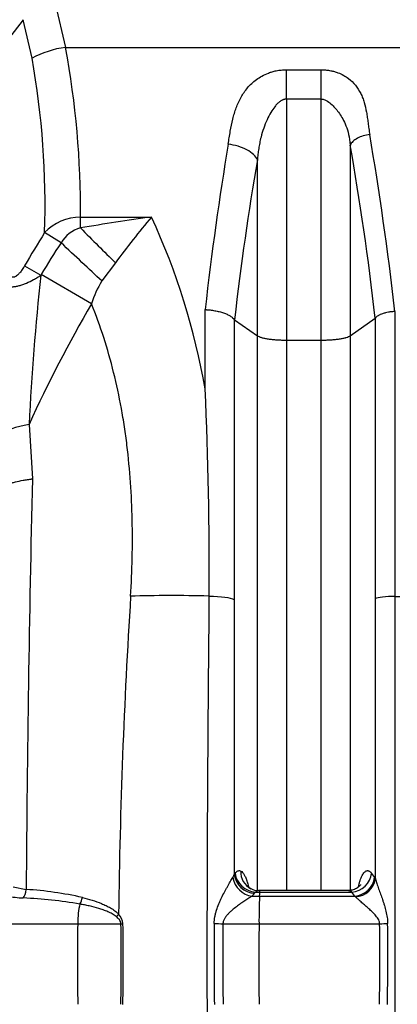
# Model space of a CAD drawing. Units: millimetres. Extents: x 0 to 420, y 0 to 297.
# Drawn here: x 44 to 52, y 232 to 252 of the extents above; entities that cross this region are included whole.
import ezdxf
from ezdxf.enums import TextEntityAlignment as Align

# ---------------------------------------------------------------- set-up
doc = ezdxf.new("R2010")
doc.units = ezdxf.units.MM
doc.layers.add('Default', color=7, linetype='Continuous')
doc.layers.add('ROTERRA_2450_-_S', color=7, linetype='Continuous')
doc.styles.add('SEACAD_Arial', font='arial.ttf')
doc.dimstyles.new('ISO', dxfattribs={"dimtxt": 3.5, "dimasz": 3.5, "dimexe": 1.75, "dimexo": 0, "dimgap": 0.875, "dimtad": 1, "dimdec": 0, "dimlfac": 50, "dimrnd": 10, "dimtxsty": 'SEACAD_Arial', "dimblk1": '_SE_FILLED', "dimblk2": '_SE_FILLED', "dimsah": 1, "dimcen": 1.75, "dimadec": 0, "dimazin": 0, "dimtfac": 0.5, "dimtdec": 4, "dimtmove": 0, "dimatfit": 3, "dimfxl": 1, "dimarcsym": 0})

# ---------------------------------------------------------------- blocks, each defined once
blk = doc.blocks.new('DMBLK290')
at = {"layer": 'Default', "linetype": 'Continuous', "transparency": 16777216}
for points in [[(36.135, 197.243), (36.135, 198.41), (32.635, 197.826)], [(246.058, 197.243), (249.558, 197.826), (246.058, 198.41)]]:
    blk.add_hatch(color=7, dxfattribs=at).paths.add_polyline_path(points)
at = {"layer": 'Default', "color": 7, "linetype": 'Continuous', "transparency": 16777216}
for p, q in [((32.635, 233.173), (32.635, 196.076)), ((249.558, 233.173), (249.558, 196.076)), ((32.635, 197.826), (249.558, 197.826))]:
    blk.add_line(p, q, dxfattribs=at)
at = {"layer": 'Default', "color": 7, "linetype": 'Continuous', "transparency": 16777216, "style": 'SEACAD_Arial'}
blk.add_text('10850', height=3.5, dxfattribs=at).set_placement((134.249, 202.201), align=Align.TOP_LEFT)
blk = doc.blocks.new('_SE_FILLED')
at = {"color": 0}
blk.add_line((0, 0), (-1, 0), dxfattribs=at)
blk.add_solid([(0, 0), (-1, -0.1665), (-1, 0.1665), (0, 0)], dxfattribs=at)
blk = doc.blocks.new('DMBLK297')
at = {"layer": 'Default', "linetype": 'Continuous', "transparency": 16777216}
for points in [[(26.865, 259.439), (28.031, 259.439), (27.448, 262.939)], [(26.865, 212.439), (27.448, 208.939), (28.031, 212.439)]]:
    blk.add_hatch(color=7, dxfattribs=at).paths.add_polyline_path(points)
at = {"layer": 'Default', "color": 7, "linetype": 'Continuous', "transparency": 16777216}
for p, q in [((57.477, 262.939), (25.698, 262.939)), ((27.448, 262.939), (27.448, 208.939)), ((57.144, 208.939), (25.698, 208.939))]:
    blk.add_line(p, q, dxfattribs=at)
at = {"layer": 'Default', "color": 7, "linetype": 'Continuous', "transparency": 16777216, "style": 'SEACAD_Arial'}
blk.add_text('2700', height=3.5, rotation=90, dxfattribs=at).set_placement((23.073, 230.461), align=Align.TOP_LEFT)

msp = doc.modelspace()

# ---------------------------------------------------------------- linework, layer by layer
at = {"layer": 'ROTERRA_2450_-_S', "color": 7, "linetype": 'Continuous'}
for p, q in [((45.12189, 252.00177), (45.32456, 251.14223)), ((44.66857, 250.9316), (44.4961, 251.68536)), ((45.32456, 251.14223), (51.87671, 251.14223)), ((49.65682, 250.70431), (50.33537, 250.70431)), ((49.65682, 250.12861), (49.65682, 250.70431)), ((50.33537, 250.12861), (50.33537, 250.70431)), ((49.65682, 250.12861), (49.65682, 245.40406)), ((50.33537, 250.12861), (49.65682, 250.12861)), ((50.33537, 245.40406), (50.33537, 250.12861)), ((50.9071, 249.22655), (50.9071, 245.48934)), ((49.08509, 245.48934), (49.08509, 248.93594)), ((45.61706, 247.81714), (47.01157, 247.81714)), ((45.61706, 247.60465), (45.61706, 247.81714)), ((45.23657, 247.31073), (44.91502, 247.5114)), ((46.3036, 246.91949), (46.03582, 246.56276)), ((44.5217, 246.86087), (44.839, 246.67506)), ((44.839, 246.67506), (44.84923, 246.69252)), ((45.83554, 246.11396), (44.84923, 246.69252)), ((48.06142, 244.44659), (48.0615, 246.00208)), ((48.63665, 245.80345), (48.63319, 245.8071)), ((48.63665, 245.80345), (49.08509, 245.48934)), ((50.9071, 245.48934), (51.39732, 245.83272)), ((51.39961, 245.83512), (51.39732, 245.83272)), ((49.08509, 234.618), (49.08509, 245.48934)), ((49.65682, 245.40406), (50.33537, 245.40406)), ((49.65682, 245.40406), (49.65682, 234.61122)), ((50.33537, 234.61126), (50.33537, 245.40406)), ((50.9071, 245.48934), (50.9071, 234.61892)), ((44.61077, 243.75148), (44.67436, 242.68351)), ((48.13726, 240.38512), (48.1372, 240.37814)), ((48.63315, 240.31518), (48.63315, 234.92454)), ((51.39963, 234.84091), (51.39963, 240.3364)), ((51.78078, 240.37885), (51.87671, 240.37885)), ((48.63315, 234.92454), (48.6502, 234.94907)), ((51.32534, 234.94907), (51.38189, 234.8688)), ((51.38189, 234.8688), (51.39963, 234.84091)), ((44.29752, 234.68306), (44.55252, 234.63414)), ((49.04594, 234.58413), (49.02896, 234.55954)), ((49.04594, 234.58413), (49.13431, 234.58413)), ((49.13845, 234.61121), (49.11064, 234.61121)), ((49.13431, 234.58413), (50.93871, 234.58413)), ((50.86447, 234.61121), (49.13856, 234.61121)), ((50.99526, 234.50367), (50.93871, 234.58413)), ((48.97969, 234.50367), (49.12829, 234.50367)), ((49.12829, 234.50367), (50.99526, 234.50367)), ((51.01201, 234.4869), (50.99526, 234.50367)), ((35.16136, 233.96305), (45.56269, 233.96305)), ((45.56269, 233.96305), (46.41063, 233.96305)), ((48.41101, 233.96305), (49.11746, 233.96305)), ((49.11746, 233.96305), (51.48269, 233.96305))]:
    msp.add_line(p, q, dxfattribs=at)
for centre, radius, start, end in [((67.80882, 233.22131), 29.73893, 141.620212, 177.61673), ((28.31972, 247.97093), 17.29802, 359.490582, 10.563949), ((28.52616, 248.04945), 16.39769, 358.119658, 10.123237), ((45.63709, 246.81225), 1.00509, 91.141721, 135.923723), ((57.40372, 174.93191), 73.62236, 98.1146731, 99.2124766), ((59.50774, 237.23351), 16.37582, 139.737071, 143.737842), ((34.37198, 242.0314), 13.90086, 10.00556, 24.595787), ((67.8289, 233.21319), 27.00898, 148.035928, 149.648614), ((45.79761, 246.9777), 0.65243, 106.064925, 149.306411), ((55.32612, 240.55858), 12.14045, 146.208681, 149.652203), ((93.36023, 241.41653), 48.80536, 173.814658, 177.257798), ((47.57461, 245.60699), 1.81146, 148.154736, 163.747472), ((67.82643, 233.21457), 25.49497, 149.605019, 155.588095), ((-22.17168, 241.10363), 70.31262, 359.4144912, 2.7251096), ((571.81056, 230.67921), 527.27287, 178.6954478, 179.5702367), ((167.35446, 232.69549), 120.99759, 176.3578546, 179.3117985), ((48.30192, 235.05892), 0.35745, 327.509743, 337.917456), ((49.12884, 234.97511), 0.36846, 176.996023, 242.356557), ((49.04106, 234.94374), 0.44433, 189.957298, 262.060675), ((44.14119, 227.79041), 6.85608, 77.235959, 86.560474), ((49.08261, 234.84923), 0.23432, 238.024065, 276.781419), ((48.75062, 234.75537), 0.34033, 312.305366, 324.871851), ((49.10954, 234.52233), 0.08868, 89.841829, 135.820775), ((44.6742, 237.38077), 2.91884, 260.298704, 266.497604), ((44.08167, 225.297), 9.17973, 80.441978, 87.413746), ((59.14127, 234.03262), 10.02405, 177.306561, 180.397626), ((46.155, 233.93965), 0.29681, 4.717843, 44.801771), ((-0.61872, 233.22077), 47.03521, 358.979416, 0.90424), ((-3.27598, 233.21843), 49.73238, 359.036159, 0.859057), ((138.92355, 233.27947), 90.68622, 179.5665724, 180.5683762), ((103.45184, 233.27932), 55.04508, 179.288296, 180.933012), ((1287.24024, 233.21516), 1238.12301, 179.96539017, 180.03850908), ((-0.71857, 233.28101), 52.20572, 359.014393, 0.748568), ((-53.48222, 233.281), 105.12371, 359.5087773, 0.3731322)]:
    msp.add_arc(centre, radius, start, end, dxfattribs=at)
for centre, major_axis, ratio, start_param, end_param in [((45.32456, 250.42949), (-1.16229, -0.24463), 0.59174511, 4.5884823, 5.18294846), ((45.71401, 236.88742), (0, 23.7551), 0.27635717, -1.17871687, -1.01427602), ((54.07255, 236.88742), (0, 23.7551), 0.27401516, 1.02370862, 1.17700439), ((45.33286, 236.88742), (0, 23.35918), 0.28104119, -1.17781345, -1.01427602), ((54.64428, 236.88742), (0, 23.16122), 0.28104119, 1.02370862, 1.17563715), ((45.61706, 247.90845), (2.06443, -2.13434), 0.07132369, -1.49719065, -1.15913108), ((45.0914, 247.40133), (2.1737, -2.02294), 0.01098962, 1.13159704, 1.51419264), ((45.02694, 243.56259), (-0.9874, -0.06889), 0.24035995, 5.13064187, 6.00067107), ((48.33332, 239.79694), (-3.95656, 0.14401), 0.14688086, 4.76730817, 5.17084547), ((48.06142, 240.29156), (0.59388, 0), 0.14697602, 0.27397394, 1.44284399), ((51.78078, 240.32066), (-0.39592, 0), 0.14697602, 4.71238898, 6.00921137), ((49.0143, 234.92837), (-0.32533, 0.22563), 0.89948497, 0.66721475, 2.16681384), ((49.03135, 234.95296), (-0.32535, 0.22561), 0.89951056, 0.66729407, 2.16654942), ((50.94419, 234.95296), (0.32396, 0.2276), 0.90097893, 4.13378016, 5.61036703), ((51.00074, 234.8725), (0.32388, 0.22772), 0.90093392, 4.13345054, 5.61048758), ((51.01847, 234.84455), (0.34303, 0.19769), 0.87497179, 4.22853114, 5.69062876), ((44.46128, 234.6397), (0.01482, 0.1974), 0.46171286, 3.68691617, 4.71886691), ((45.72965, 233.95042), (0, 0.59388), 0.28119497, 0.83435758, 1.54951758), ((45.56469, 234.48226), (0.0476, 0.19215), 0.45544957, 4.06657061, 4.7978721), ((46.27428, 234.15277), (-0.14558, -0.13415), 0.34623954, 1.5694194, 1.90248669), ((55.44457, 233.21515), (0, -35.1504), 0.28119497, 4.69111023, 4.73606518), ((46.36379, 233.96726), (0.19793, 0.00314), 0.02575038, -1.33230251, -1.11602183), ((48.35893, 233.97148), (-0.39589, 0.00494), 0.01980856, 1.26571847, 1.70298074), ((51.49776, 233.97148), (-0.39589, -0.00509), 0.02080161, 1.53247533, 1.93606921)]:
    msp.add_ellipse(centre, major_axis=major_axis, ratio=ratio, start_param=start_param, end_param=end_param, dxfattribs=at)
for points, knots in [([(48.51336, 249.24488), (48.52031, 249.28739), (48.5341, 249.37173), (48.5612, 249.53639), (48.59993, 249.73416), (48.6657, 249.959), (48.75873, 250.16693), (48.88729, 250.35597), (49.03198, 250.49293), (49.17488, 250.5852), (49.28159, 250.63442), (49.3776, 250.66637), (49.44539, 250.68285), (49.50264, 250.69307), (49.5512, 250.6994), (49.60251, 250.70354), (49.63858, 250.70405), (49.65682, 250.70431)], [0, 0, 0, 0, 0.0657365, 0.13042531, 0.25588657, 0.37576548, 0.49083532, 0.60324967, 0.71695972, 0.7766228, 0.84042756, 0.87634073, 0.91195138, 0.93270047, 0.95289043, 0.97617127, 1, 1, 1, 1]), ([(50.33537, 250.70431), (50.34701, 250.70421), (50.37006, 250.70399), (50.40425, 250.70221), (50.4411, 250.69906), (50.48106, 250.69387), (50.53405, 250.68453), (50.59623, 250.66958), (50.68269, 250.64097), (50.77701, 250.59749), (50.89648, 250.51909), (51.01665, 250.4022), (51.09974, 250.26867), (51.15014, 250.15265), (51.19118, 250.03127), (51.21975, 249.90202), (51.24116, 249.76744), (51.25573, 249.66041), (51.26797, 249.5673), (51.27892, 249.49194), (51.28527, 249.45369), (51.28825, 249.43569)], [0, 0, 0, 0, 0.01745992, 0.0345797, 0.05139059, 0.0730403, 0.09526678, 0.13271996, 0.17016311, 0.23512231, 0.29443786, 0.3993065, 0.51211365, 0.56555667, 0.62256729, 0.73965173, 0.80141702, 0.86545216, 0.93170887, 0.96785435, 1, 1, 1, 1]), ([(49.65682, 250.12861), (49.65132, 250.12845), (49.64022, 250.12813), (49.62354, 250.12559), (49.60677, 250.12153), (49.5899, 250.11582), (49.57296, 250.1085), (49.55597, 250.09956), (49.53893, 250.089), (49.51053, 250.06875), (49.47131, 250.03331), (49.4116, 249.96436), (49.34257, 249.86053), (49.27009, 249.71918), (49.20561, 249.55697), (49.16069, 249.40464), (49.13042, 249.27021), (49.11069, 249.15811), (49.09553, 249.04708), (49.08854, 248.97273), (49.08509, 248.93594)], [0, 0, 0, 0, 0.01125269, 0.02270721, 0.03446471, 0.0466188, 0.05925426, 0.07244661, 0.08626222, 0.10075892, 0.14489098, 0.19634265, 0.29265206, 0.40957038, 0.53827973, 0.67273896, 0.75723709, 0.83988956, 0.92078056, 1, 1, 1, 1]), ([(50.33537, 250.12861), (50.36352, 250.12861), (50.38614, 250.12255), (50.4267, 250.10724), (50.44453, 250.09763), (50.49419, 250.06645), (50.52227, 250.04262), (50.57509, 249.99279), (50.59966, 249.96656), (50.64753, 249.91058), (50.6708, 249.88077), (50.71661, 249.8152), (50.73915, 249.77941), (50.78267, 249.69905), (50.80364, 249.65445), (50.84197, 249.55379), (50.85927, 249.49771), (50.88787, 249.37221), (50.8991, 249.30282), (50.9071, 249.22655)], [0, 0, 0, 0, 0.0625, 0.0625, 0.125, 0.125, 0.25, 0.25, 0.375, 0.375, 0.5, 0.5, 0.625, 0.625, 0.75, 0.75, 0.875, 0.875, 1, 1, 1, 1]), ([(51.28825, 249.43569), (51.24456, 249.43018), (51.20087, 249.42073), (51.11832, 249.39499), (51.07948, 249.37871), (51.01095, 249.34111), (50.98127, 249.3198), (50.93436, 249.2745), (50.91714, 249.25053), (50.9071, 249.22655)], [0, 0, 0, 0, 0.25, 0.25, 0.5, 0.5, 0.75, 0.75, 1, 1, 1, 1]), ([(49.08509, 248.93594), (49.06995, 248.97133), (49.04407, 249.00672), (48.97364, 249.07359), (48.92911, 249.10505), (48.82633, 249.16059), (48.7681, 249.18465), (48.64435, 249.22271), (48.57886, 249.2367), (48.51336, 249.24488)], [0, 0, 0, 0, 0.25, 0.25, 0.5, 0.5, 0.75, 0.75, 1, 1, 1, 1]), ([(44.5217, 246.86087), (44.50732, 246.83632), (44.49227, 246.81212), (44.4605, 246.76536), (44.44381, 246.74275), (44.42115, 246.71619), (44.41652, 246.71096), (44.40705, 246.70072), (44.4022, 246.6957), (44.38745, 246.68124), (44.37729, 246.67228), (44.36134, 246.66036), (44.35588, 246.65663), (44.34478, 246.64988), (44.33919, 246.64688), (44.32789, 246.64177), (44.32215, 246.63965), (44.31074, 246.6365), (44.30512, 246.63548), (44.2941, 246.63458), (44.28868, 246.6347), (44.27805, 246.6361), (44.27298, 246.63736), (44.26331, 246.64085), (44.2587, 246.64307), (44.24989, 246.64838), (44.24571, 246.65145), (44.23397, 246.66151), (44.22709, 246.6694), (44.21775, 246.68248), (44.2148, 246.68705), (44.20928, 246.69642), (44.20669, 246.70122), (44.19446, 246.72575), (44.18689, 246.74696), (44.17431, 246.79118), (44.16934, 246.81423), (44.16531, 246.83794)], [0, 0, 0, 0, 0.125, 0.125, 0.25, 0.25, 0.28125, 0.28125, 0.3125, 0.3125, 0.375, 0.375, 0.40625, 0.40625, 0.4375, 0.4375, 0.46875, 0.46875, 0.5, 0.5, 0.53125, 0.53125, 0.5625, 0.5625, 0.59375, 0.59375, 0.625, 0.625, 0.6875, 0.6875, 0.71875, 0.71875, 0.75, 0.75, 0.875, 0.875, 1, 1, 1, 1]), ([(43.95166, 246.63173), (43.96427, 246.60336), (43.98004, 246.57745), (44.01882, 246.53136), (44.0418, 246.51115), (44.07617, 246.49038), (44.08334, 246.48644), (44.09815, 246.47913), (44.1058, 246.47575), (44.12948, 246.46643), (44.14626, 246.46134), (44.18197, 246.45356), (44.2007, 246.45091), (44.23014, 246.44887), (44.2402, 246.44851), (44.26068, 246.44845), (44.28149, 246.44904), (44.30299, 246.45092), (44.32483, 246.45344), (44.33594, 246.45502), (44.36958, 246.4607), (44.39245, 246.46571), (44.43903, 246.47805), (44.46254, 246.48533), (44.50985, 246.50186), (44.5337, 246.51113), (44.60552, 246.54159), (44.65284, 246.565), (44.7232, 246.60375), (44.74655, 246.61728), (44.79307, 246.64546), (44.81615, 246.66005), (44.839, 246.67506)], [0, 0, 0, 0, 0.125, 0.125, 0.25, 0.25, 0.28125, 0.28125, 0.3125, 0.3125, 0.375, 0.375, 0.4375, 0.4375, 0.46875, 0.46875, 0.5, 0.53125, 0.53125, 0.5625, 0.5625, 0.625, 0.625, 0.6875, 0.6875, 0.75, 0.75, 0.875, 0.875, 0.9375, 0.9375, 1, 1, 1, 1]), ([(46.60126, 240.38181), (46.63087, 240.88457), (46.64219, 241.38286), (46.62093, 242.37014), (46.58834, 242.85911), (46.51421, 243.46414), (46.49771, 243.58484), (46.47032, 243.76541), (46.46075, 243.82552), (46.44071, 243.94558), (46.43026, 244.00545), (46.37585, 244.30353), (46.32543, 244.53839), (46.15279, 245.23215), (46.00912, 245.68021), (45.83554, 246.11396)], [0, 0, 0, 0, 0.25, 0.25, 0.5, 0.5, 0.5625, 0.5625, 0.59375, 0.59375, 0.625, 0.625, 0.75, 0.75, 1, 1, 1, 1]), ([(48.0615, 246.00208), (48.06549, 246.00188), (48.06956, 246.00166), (48.07763, 246.00119), (48.08166, 246.00094), (48.09373, 246.00015), (48.10175, 245.99955), (48.12575, 245.9976), (48.14165, 245.99605), (48.17327, 245.99247), (48.18899, 245.99044), (48.22024, 245.98589), (48.23582, 245.98336), (48.28155, 245.97515), (48.31089, 245.96883), (48.35322, 245.95811), (48.36705, 245.95433), (48.39414, 245.94634), (48.40745, 245.94212), (48.44599, 245.92897), (48.46981, 245.91958), (48.50281, 245.90461), (48.51336, 245.89946), (48.53352, 245.88887), (48.54317, 245.8834), (48.57047, 245.86666), (48.58627, 245.85518), (48.61325, 245.83161), (48.62443, 245.81951), (48.63319, 245.8071)], [0, 0, 0, 0, 0.015625, 0.015625, 0.03125, 0.03125, 0.0625, 0.0625, 0.125, 0.125, 0.1875, 0.1875, 0.25, 0.25, 0.375, 0.375, 0.4375, 0.4375, 0.5, 0.5, 0.625, 0.625, 0.6875, 0.6875, 0.75, 0.75, 0.875, 0.875, 1, 1, 1, 1]), ([(51.78074, 245.9645), (51.77542, 245.96424), (51.76999, 245.96392), (51.75926, 245.96322), (51.75391, 245.96283), (51.73791, 245.96153), (51.71671, 245.95948), (51.69575, 245.95679), (51.67491, 245.95377), (51.66453, 245.95209), (51.63404, 245.94665), (51.61448, 245.94246), (51.58626, 245.93534), (51.57704, 245.93284), (51.55898, 245.92754), (51.5501, 245.92473), (51.52441, 245.91601), (51.50853, 245.90978), (51.48653, 245.89984), (51.4795, 245.89643), (51.46605, 245.8894), (51.45962, 245.88577), (51.44142, 245.87465), (51.43089, 245.86703), (51.4129, 245.85139), (51.40545, 245.84336), (51.39961, 245.83512)], [0, 0, 0, 0, 0.03125, 0.03125, 0.0625, 0.0625, 0.125, 0.1875, 0.1875, 0.25, 0.25, 0.375, 0.375, 0.4375, 0.4375, 0.5, 0.5, 0.625, 0.625, 0.6875, 0.6875, 0.75, 0.75, 0.875, 0.875, 1, 1, 1, 1]), ([(51.78074, 245.9645), (51.7808, 245.90836), (51.78078, 245.85212), (51.78078, 245.73949), (51.78078, 245.68308), (51.78078, 245.5136), (51.78078, 245.40028), (51.78078, 245.05972), (51.78078, 244.83171), (51.78078, 244.14483), (51.78078, 243.6831), (51.78078, 242.75205), (51.78078, 242.28275), (51.78078, 241.33653), (51.78078, 240.85962), (51.78078, 240.37885)], [0, 0, 0, 0, 0.03125, 0.03125, 0.0625, 0.0625, 0.125, 0.125, 0.25, 0.25, 0.5, 0.5, 0.75, 0.75, 1, 1, 1, 1]), ([(48.63319, 245.8071), (48.63313, 245.7519), (48.63315, 245.69661), (48.63315, 245.58585), (48.63315, 245.53039), (48.63315, 245.36374), (48.63315, 245.25236), (48.63315, 244.91757), (48.63315, 244.69343), (48.63315, 244.01816), (48.63315, 243.56421), (48.63315, 242.64881), (48.63315, 242.18736), (48.63315, 241.25694), (48.63315, 240.78797), (48.63315, 240.31518)], [0, 0, 0, 0, 0.03125, 0.03125, 0.0625, 0.0625, 0.125, 0.125, 0.25, 0.25, 0.5, 0.5, 0.75, 0.75, 1, 1, 1, 1]), ([(51.39963, 240.3364), (51.39963, 240.81012), (51.39963, 241.27991), (51.39963, 242.21176), (51.39963, 242.67383), (51.39963, 243.59028), (51.39963, 244.04467), (51.39963, 244.72046), (51.39963, 244.94476), (51.39963, 245.27974), (51.39963, 245.39116), (51.39963, 245.55792), (51.39963, 245.61345), (51.39963, 245.72438), (51.39965, 245.77978), (51.39961, 245.83512)], [0, 0, 0, 0, 0.25, 0.25, 0.5, 0.5, 0.75, 0.75, 0.875, 0.875, 0.9375, 0.9375, 0.96875, 0.96875, 1, 1, 1, 1]), ([(49.08509, 245.48934), (49.09376, 245.48327), (49.10482, 245.4774), (49.12488, 245.46889), (49.13215, 245.46611), (49.14788, 245.46064), (49.15637, 245.45795), (49.1834, 245.4501), (49.20338, 245.44521), (49.23621, 245.43838), (49.24763, 245.43618), (49.27146, 245.43196), (49.2839, 245.42993), (49.32247, 245.42414), (49.34948, 245.42074), (49.3919, 245.41629), (49.40636, 245.41492), (49.43593, 245.4124), (49.45106, 245.41126), (49.49729, 245.40818), (49.52857, 245.40665), (49.59201, 245.40459), (49.62418, 245.40406), (49.65682, 245.40406)], [0, 0, 0, 0, 0.125, 0.125, 0.1875, 0.1875, 0.25, 0.25, 0.375, 0.375, 0.4375, 0.4375, 0.5, 0.5, 0.625, 0.625, 0.6875, 0.6875, 0.75, 0.75, 0.875, 0.875, 1, 1, 1, 1]), ([(50.33537, 245.40406), (50.36801, 245.40406), (50.40027, 245.40459), (50.44809, 245.40614), (50.46394, 245.40679), (50.49544, 245.40834), (50.5111, 245.40925), (50.55701, 245.41232), (50.58643, 245.41484), (50.62886, 245.41929), (50.64271, 245.42089), (50.66984, 245.42431), (50.68316, 245.42615), (50.72155, 245.43193), (50.74525, 245.43614), (50.77804, 245.44297), (50.78851, 245.44534), (50.80352, 245.44902), (50.80841, 245.45027), (50.81794, 245.45281), (50.8226, 245.45411), (50.84511, 245.46065), (50.86072, 245.4661), (50.88739, 245.47741), (50.89843, 245.48327), (50.9071, 245.48934)], [0, 0, 0, 0, 0.125, 0.125, 0.1875, 0.1875, 0.25, 0.25, 0.375, 0.375, 0.4375, 0.4375, 0.5, 0.5, 0.625, 0.625, 0.6875, 0.6875, 0.71875, 0.71875, 0.75, 0.75, 0.875, 0.875, 1, 1, 1, 1]), ([(44.14401, 242.54315), (44.16327, 242.55759), (44.18948, 242.57151), (44.23882, 242.59166), (44.25695, 242.59825), (44.28676, 242.60794), (44.29713, 242.61114), (44.31849, 242.6174), (44.32951, 242.62046), (44.38628, 242.6355), (44.43699, 242.64657), (44.5071, 242.65922), (44.52149, 242.66169), (44.55077, 242.66648), (44.58052, 242.67111), (44.61125, 242.67543), (44.63466, 242.67855), (44.64645, 242.68008), (44.65838, 242.68157), (44.66637, 242.68255), (44.67039, 242.68304), (44.67436, 242.68351)], [0, 0, 0, 0, 0.25, 0.25, 0.375, 0.375, 0.4375, 0.4375, 0.5, 0.5, 0.75, 0.75, 0.8125, 0.8125, 0.875, 0.9375, 0.9375, 0.96875, 0.984375, 0.984375, 1, 1, 1, 1]), ([(48.1372, 240.37814), (48.13388, 240.02142), (48.13059, 239.66416), (48.12424, 238.94854), (48.12118, 238.59033), (48.11263, 237.51486), (48.10776, 236.7966), (48.1024, 235.7173), (48.10093, 235.35722), (48.09927, 234.81661), (48.0988, 234.63633), (48.09805, 234.27579), (48.09748, 233.91521), (48.09729, 233.55457), (48.09728, 233.1939), (48.09737, 233.01352), (48.09793, 232.47266), (48.09868, 232.11239), (48.102, 231.0325), (48.10569, 230.31379), (48.11539, 228.87882), (48.12141, 228.16256), (48.13138, 227.08999), (48.13486, 226.73278), (48.14016, 226.19741), (48.14194, 226.019), (48.14551, 225.66251), (48.14729, 225.48444), (48.15261, 224.95077), (48.1561, 224.59571), (48.16107, 224.06417), (48.16268, 223.88716), (48.16578, 223.53351), (48.16724, 223.35685), (48.16869, 223.18037)], [0, 0, 0, 0, 0.0625, 0.0625, 0.125, 0.125, 0.25, 0.25, 0.3125, 0.3125, 0.34375, 0.34375, 0.375, 0.40625, 0.40625, 0.4375, 0.4375, 0.5, 0.5, 0.625, 0.625, 0.75, 0.75, 0.8125, 0.8125, 0.84375, 0.84375, 0.875, 0.875, 0.9375, 0.9375, 0.96875, 0.96875, 1, 1, 1, 1]), ([(51.78078, 240.37885), (51.78078, 239.66559), (51.78078, 238.95085), (51.78078, 237.51838), (51.78078, 236.80066), (51.78078, 235.90165), (51.78078, 235.72176), (51.78078, 235.36178), (51.78078, 235.18166), (51.78078, 234.64133), (51.78078, 234.28129), (51.78078, 233.20167), (51.78078, 232.48262), (51.78078, 231.04589), (51.78078, 230.32821), (51.78078, 228.89423), (51.78078, 228.17793), (51.78078, 227.28342), (51.78078, 227.10453), (51.78078, 226.74698), (51.78078, 226.56837), (51.78078, 226.03303), (51.78078, 225.6768), (51.78078, 224.96565), (51.78078, 224.61073), (51.78078, 224.07934), (51.78078, 223.90238), (51.78078, 223.54878), (51.78081, 223.37214), (51.78077, 223.19567)], [0, 0, 0, 0, 0.125, 0.125, 0.25, 0.25, 0.28125, 0.28125, 0.3125, 0.3125, 0.375, 0.375, 0.5, 0.5, 0.625, 0.625, 0.75, 0.75, 0.78125, 0.78125, 0.8125, 0.8125, 0.875, 0.875, 0.9375, 0.9375, 0.96875, 0.96875, 1, 1, 1, 1]), ([(48.6502, 234.94907), (48.65894, 234.96165), (48.66783, 234.97196), (48.68587, 234.98828), (48.69503, 234.99428), (48.70897, 235.00003), (48.71365, 235.0014), (48.72309, 235.00302), (48.72784, 235.00328), (48.74203, 235.00235), (48.75147, 234.9995), (48.76089, 234.99441)], [0, 0, 0, 0, 0.25, 0.25, 0.5, 0.5, 0.625, 0.625, 0.75, 0.75, 1, 1, 1, 1]), ([(48.76089, 234.99441), (48.77225, 234.98848), (48.78342, 234.9796), (48.79991, 234.96188), (48.80535, 234.95525), (48.81616, 234.94048), (48.82151, 234.93234), (48.83721, 234.906), (48.84727, 234.88579), (48.86173, 234.8515), (48.86645, 234.83941), (48.87337, 234.82024), (48.87565, 234.81368), (48.88015, 234.80021), (48.88238, 234.7933), (48.89326, 234.75816), (48.90131, 234.72795), (48.90927, 234.69318), (48.90983, 234.69071), (48.91038, 234.68823)], [0, 0, 0, 0, 0.125, 0.125, 0.1875, 0.1875, 0.25, 0.25, 0.375, 0.375, 0.4375, 0.4375, 0.46875, 0.46875, 0.5, 0.5, 0.625, 0.625, 0.634499216, 0.634499216, 0.634499216, 0.634499216]), ([(51.06797, 234.69308), (51.07207, 234.71155), (51.07639, 234.72934), (51.08656, 234.76785), (51.09255, 234.78822), (51.11149, 234.84596), (51.12499, 234.87884), (51.14647, 234.92014), (51.15385, 234.93256), (51.16901, 234.95463), (51.17668, 234.96409), (51.19989, 234.98791), (51.21566, 234.99777), (51.23576, 235.00239), (51.23979, 235.00292), (51.24779, 235.00319), (51.25178, 235.00294), (51.26369, 235.00101), (51.27157, 234.99819), (51.28719, 234.98948), (51.29494, 234.9836), (51.30646, 234.9724), (51.31029, 234.96827), (51.31787, 234.95924), (51.32162, 234.95434), (51.32534, 234.94907)], [0.262440822, 0.262440822, 0.262440822, 0.262440822, 0.3125, 0.3125, 0.375, 0.375, 0.5, 0.5, 0.5625, 0.5625, 0.625, 0.625, 0.75, 0.75, 0.78125, 0.78125, 0.8125, 0.8125, 0.875, 0.875, 0.9375, 0.9375, 0.96875, 0.96875, 1, 1, 1, 1]), ([(48.23993, 233.96548), (48.24027, 234.01043), (48.24478, 234.0548), (48.2567, 234.1206), (48.26154, 234.14247), (48.27254, 234.18561), (48.27871, 234.20689), (48.29876, 234.27004), (48.31419, 234.31119), (48.33921, 234.37187), (48.34787, 234.39192), (48.36555, 234.4314), (48.37458, 234.45087), (48.40211, 234.50853), (48.421, 234.54597), (48.44965, 234.60065), (48.45925, 234.61863), (48.47368, 234.64521), (48.4785, 234.654), (48.48813, 234.67145), (48.49295, 234.68012), (48.51689, 234.72281), (48.53556, 234.75509), (48.56224, 234.80002), (48.57092, 234.81441), (48.58767, 234.84179), (48.59575, 234.85479), (48.60342, 234.86691)], [0, 0, 0, 0, 0.125, 0.125, 0.1875, 0.1875, 0.25, 0.25, 0.375, 0.375, 0.4375, 0.4375, 0.5, 0.5, 0.625, 0.625, 0.6875, 0.6875, 0.71875, 0.71875, 0.75, 0.75, 0.875, 0.875, 0.9375, 0.9375, 1, 1, 1, 1]), ([(48.96043, 234.64744), (48.93715, 234.66165), (48.89849, 234.68475), (48.87165, 234.71819), (48.86753, 234.72525), (48.86741, 234.72543)], [0, 0, 0, 0, 0.114697145, 0.227746096, 0.311134131, 0.311134131, 0.311134131, 0.311134131]), ([(51.11012, 234.72877), (51.1101, 234.72876), (51.10943, 234.72769), (51.09909, 234.71074), (51.05282, 234.66591), (50.96719, 234.62018), (50.90238, 234.61549), (50.86386, 234.61298)], [0.567036736, 0.567036736, 0.567036736, 0.567036736, 0.580911786, 0.670975503, 0.77288405, 0.886773877, 1, 1, 1, 1]), ([(51.39963, 234.84091), (51.40355, 234.82686), (51.40798, 234.8122), (51.41754, 234.78193), (51.42267, 234.76631), (51.43345, 234.73427), (51.43909, 234.71786), (51.45077, 234.68434), (51.45681, 234.66719), (51.47517, 234.61532), (51.48778, 234.58004), (51.51311, 234.50825), (51.52586, 234.47175), (51.54462, 234.41607), (51.55083, 234.39734), (51.56299, 234.35966), (51.56895, 234.34073), (51.58627, 234.2836), (51.59711, 234.24508), (51.61134, 234.18641), (51.61575, 234.16668), (51.62361, 234.12699), (51.62707, 234.10706), (51.63281, 234.067), (51.63508, 234.04686), (51.63825, 234.00636), (51.63913, 233.98598), (51.63927, 233.9656)], [0, 0, 0, 0, 0.0625, 0.0625, 0.125, 0.125, 0.1875, 0.1875, 0.25, 0.25, 0.375, 0.375, 0.5, 0.5, 0.5625, 0.5625, 0.625, 0.625, 0.75, 0.75, 0.8125, 0.8125, 0.875, 0.875, 0.9375, 0.9375, 1, 1, 1, 1]), ([(49.12829, 234.50367), (49.12879, 234.51037), (49.12929, 234.51708), (49.12979, 234.52378), (49.13029, 234.53049), (49.13079, 234.53719), (49.13129, 234.5439), (49.1323, 234.55731), (49.1333, 234.57072), (49.13431, 234.58413)], [0, 0, 0, 0, 0.25, 0.25, 0.25, 0.49999999, 0.49999999, 0.49999999, 1, 1, 1, 1]), ([(49.13431, 234.58413), (49.13499, 234.59316), (49.13569, 234.59987), (49.13675, 234.60664), (49.1371, 234.60835), (49.13765, 234.61006), (49.13783, 234.61049), (49.1381, 234.61092), (49.13819, 234.61103), (49.13838, 234.61118), (49.13847, 234.61121), (49.13856, 234.61121)], [0, 0, 0, 0, 0.5, 0.5, 0.75, 0.75, 0.875, 0.875, 0.9375, 0.9375, 1, 1, 1, 1]), ([(50.93871, 234.58413), (50.93189, 234.58935), (50.92492, 234.59382), (50.91087, 234.60123), (50.90379, 234.60416), (50.88953, 234.60854), (50.88235, 234.60999), (50.87145, 234.61106), (50.86777, 234.61123), (50.86407, 234.61121)], [0, 0, 0, 0, 0.0625, 0.0625, 0.125, 0.125, 0.1875, 0.1875, 0.219214398, 0.219214398, 0.219214398, 0.219214398]), ([(46.32053, 234.10218), (46.30768, 234.11258), (46.29442, 234.12204), (46.26739, 234.13976), (46.25361, 234.14799), (46.21168, 234.17134), (46.18297, 234.18512), (46.12458, 234.21046), (46.09488, 234.22199), (46.03489, 234.24342), (46.00472, 234.25327), (45.9138, 234.28088), (45.85266, 234.29675), (45.76047, 234.31813), (45.72965, 234.32484), (45.68333, 234.33438), (45.66787, 234.33748), (45.64466, 234.342), (45.63692, 234.34348), (45.62143, 234.34642), (45.61364, 234.34787), (45.60593, 234.3493)], [0, 0, 0, 0, 0.0625, 0.0625, 0.125, 0.125, 0.25, 0.25, 0.375, 0.375, 0.5, 0.5, 0.75, 0.75, 0.875, 0.875, 0.9375, 0.9375, 0.96875, 0.96875, 1, 1, 1, 1]), ([(45.65595, 234.47706), (45.71924, 234.46143), (45.78208, 234.44421), (45.90654, 234.40535), (45.96816, 234.38375), (46.0592, 234.34632), (46.08931, 234.333), (46.14891, 234.3041), (46.17816, 234.28865), (46.23516, 234.25501), (46.26294, 234.23685), (46.30295, 234.2066), (46.31601, 234.19601), (46.34141, 234.17351), (46.35375, 234.16161), (46.3656, 234.1488)], [0, 0, 0, 0, 0.25, 0.25, 0.5, 0.5, 0.625, 0.625, 0.75, 0.75, 0.875, 0.875, 0.9375, 0.9375, 1, 1, 1, 1]), ([(48.97969, 234.50367), (48.97908, 234.50329), (48.97845, 234.5029), (48.9772, 234.50213), (48.97532, 234.50097), (48.97088, 234.49823), (48.967, 234.49582), (48.95914, 234.49092), (48.95376, 234.48755), (48.93728, 234.47716), (48.92582, 234.46986), (48.89026, 234.44696), (48.86501, 234.43037), (48.82544, 234.4037), (48.81197, 234.39452), (48.78487, 234.37578), (48.77122, 234.36622), (48.73009, 234.33695), (48.70242, 234.31667), (48.6471, 234.27431), (48.61943, 234.25223), (48.5785, 234.21719), (48.56493, 234.20516), (48.53839, 234.18045), (48.52541, 234.16777), (48.50029, 234.1415), (48.48816, 234.12791), (48.46524, 234.09941), (48.45445, 234.0845), (48.43517, 234.05251), (48.42695, 234.03586), (48.41797, 234.00938), (48.41554, 234.00024), (48.413, 233.98641), (48.41234, 233.98178), (48.41162, 233.97479), (48.41134, 233.97128), (48.41116, 233.96776), (48.41107, 233.96541), (48.41103, 233.9642), (48.41101, 233.96305)], [0, 0, 0, 0, 0.00390625, 0.00390625, 0.0078125, 0.015625, 0.03125, 0.03125, 0.0625, 0.0625, 0.125, 0.125, 0.25, 0.25, 0.3125, 0.3125, 0.375, 0.375, 0.5, 0.5, 0.625, 0.625, 0.6875, 0.6875, 0.75, 0.75, 0.8125, 0.8125, 0.875, 0.875, 0.9375, 0.9375, 0.96875, 0.96875, 0.984375, 0.984375, 0.9921875, 0.99609375, 0.99609375, 1, 1, 1, 1]), ([(51.48269, 233.96305), (51.48252, 233.97164), (51.48161, 233.98019), (51.47849, 233.99702), (51.4763, 234.00517), (51.46826, 234.02903), (51.46095, 234.04412), (51.44386, 234.07326), (51.4342, 234.08711), (51.4139, 234.11353), (51.40322, 234.12616), (51.37027, 234.1629), (51.34712, 234.18591), (51.31187, 234.2193), (51.30001, 234.23024), (51.27636, 234.25166), (51.26455, 234.26217), (51.22933, 234.29316), (51.2061, 234.31312), (51.16074, 234.35194), (51.1386, 234.37078), (51.09617, 234.40742), (51.07633, 234.42482), (51.04953, 234.44939), (51.04109, 234.45732), (51.02547, 234.47262), (51.01828, 234.47999), (51.01201, 234.4869)], [0, 0, 0, 0, 0.03125, 0.03125, 0.0625, 0.0625, 0.125, 0.125, 0.1875, 0.1875, 0.25, 0.25, 0.375, 0.375, 0.4375, 0.4375, 0.5, 0.5, 0.625, 0.625, 0.75, 0.75, 0.875, 0.875, 0.9375, 0.9375, 1, 1, 1, 1]), ([(46.41063, 233.96305), (46.41059, 233.9649), (46.4105, 233.96678), (46.41022, 233.97048), (46.40967, 233.97599), (46.40871, 233.98142), (46.40629, 233.99217), (46.40396, 233.99925), (46.39559, 234.0193), (46.38816, 234.03143), (46.37541, 234.04852), (46.37088, 234.05402), (46.36153, 234.06456), (46.35669, 234.06962), (46.34177, 234.08431), (46.33132, 234.09346), (46.32053, 234.10218)], [0, 0, 0, 0, 0.03125, 0.03125, 0.0625, 0.125, 0.125, 0.25, 0.25, 0.5, 0.5, 0.625, 0.625, 0.75, 0.75, 1, 1, 1, 1])]:
    msp.add_open_spline(points, degree=3, knots=knots, dxfattribs=at)

# ---------------------------------------------------------------- dimensions: what is measured, and where the dimension line sits
at = {"layer": 'Default', "color": 7, "linetype": 'Continuous'}
dim = msp.add_linear_dim(base=(27.44796, 208.93896), p1=(57.47705, 262.93902), p2=(57.14378, 208.93896), angle=90, text='\\A1;<>', dimstyle='ISO', override={"dimdec": 2, "dimrnd": 0, "dimtdec": 3}, dxfattribs=at)
dim.commit()
dim.dimension.update_dxf_attribs({"geometry": 'DMBLK297', "text_midpoint": (27.44796, 235.93899), "dimtype": 160})
dim = msp.add_linear_dim(base=(32.6351, 197.82631), p1=(32.6351, 233.17302), p2=(249.55846, 233.17302), angle=0, text='\\A1;<>', dimstyle='ISO', dxfattribs=at)
dim.commit()
dim.dimension.update_dxf_attribs({"geometry": 'DMBLK290', "text_midpoint": (141.09678, 197.82631), "dimtype": 161})

doc.saveas('drawing.dxf')
